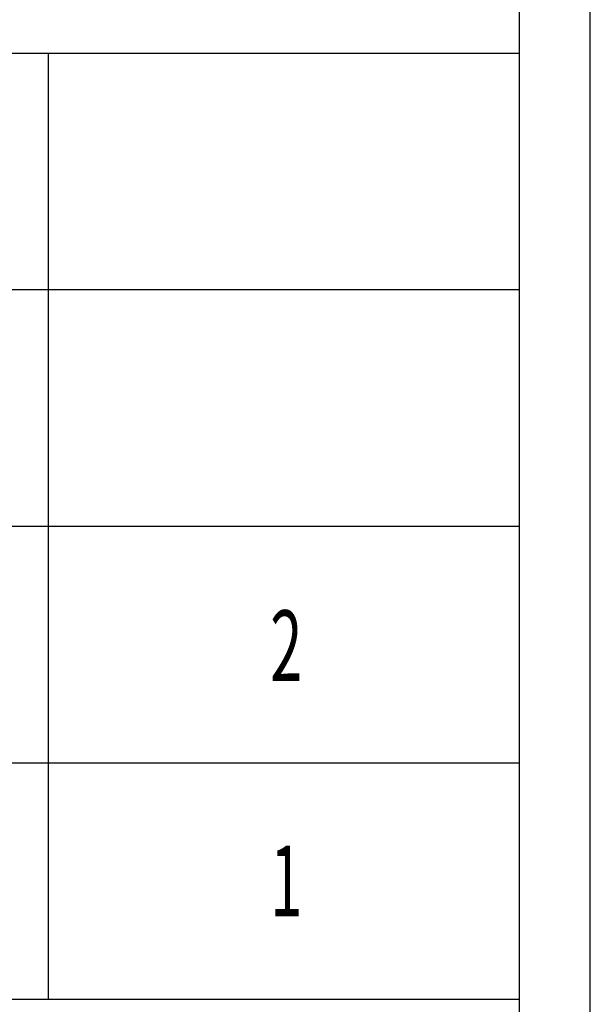
# Model space of a CAD drawing. Units: millimetres. Extents: x 84337 to 88955, y 24424 to 29830.
# Drawn here: x 88386 to 88640, y 27040 to 27478 of the extents above; entities that cross this region are included whole.
import ezdxf

# ---------------------------------------------------------------- set-up
doc = ezdxf.new("R2010")
doc.units = ezdxf.units.MM
doc.styles.add('宋体', font='txt', dxfattribs={"width": 0.7})

# ---------------------------------------------------------------- blocks, each defined once
blk = doc.blocks.new('文字')
blk.add_line((3870.01, 615.32), (3870.01, 214.32))

msp = doc.modelspace()

# ---------------------------------------------------------------- linework, layer by layer
at = {"lineweight": 30}
for p, q in [((88608.55, 27463.35), (88241.27, 27463.35)), ((88608.55, 27358.14), (88241.27, 27358.14)), ((88241.27, 27252.92), (88608.55, 27252.92)), ((88241.27, 27147.7), (88608.55, 27147.7)), ((88241.27, 27042.48), (88608.55, 27042.48))]:
    msp.add_line(p, q, dxfattribs=at)
at = {"color": 1, "lineweight": 30}
msp.add_lwpolyline([(84336.93, 26817.55), (88640.04, 26817.55), (88640.04, 29829.72), (84336.93, 29829.72)], close=True, dxfattribs=at)
at = {"lineweight": 30}
msp.add_lwpolyline([(84368.42, 26849.03), (88608.55, 26849.03), (88608.55, 29798.24), (84368.42, 29798.24)], close=True, dxfattribs=at)

# ---------------------------------------------------------------- block references
at = {"lineweight": 30, "xscale": 1.049538070470913, "yscale": 1.049538070470913, "zscale": 1.049538070470913}
msp.add_blockref('文字', (84336.93, 26817.55), dxfattribs=at)

# ---------------------------------------------------------------- texts
at = {"lineweight": 30, "style": '宋体', "width": 0.6}
for s, p in [('2', (88497.53, 27184)), ('1', (88497.53, 27079.34))]:
    msp.add_text(s, height=31.49, dxfattribs=at).set_placement(p)

doc.saveas('drawing.dxf')
